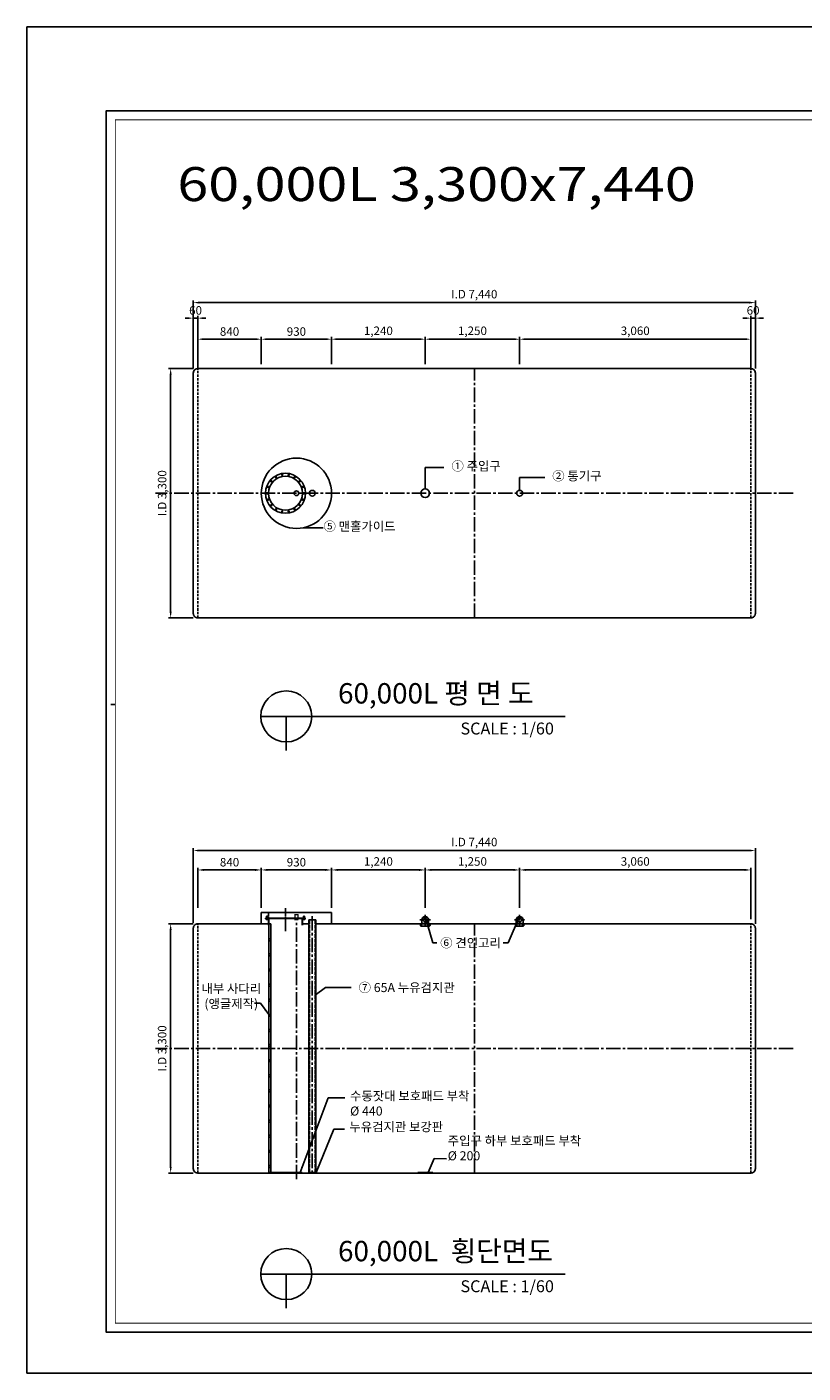
# Model space of a CAD drawing. Units: millimetres. Extents: x 0 to 103682, y 0 to 17820.
# Drawn here: x 0 to 10273, y 0 to 17820 of the extents above; entities that cross this region are included whole.
import ezdxf
from ezdxf.enums import TextEntityAlignment as Align

# ---------------------------------------------------------------- set-up
doc = ezdxf.new("R2010")
doc.units = ezdxf.units.MM
for name, pattern in [('CENTER2', [28.575, 19.05, -3.175, 3.175, -3.175]), ('DASHED', [0.2068, 0.1655, -0.0413]), ('HIDDEN2', [4.7625, 3.175, -1.5875])]:
    doc.linetypes.add(name, pattern=pattern)
doc.layers.get('Defpoints').update_dxf_attribs({"color": 201})
doc.layers.add('DIM', color=6, linetype='Continuous', lineweight=13)
doc.layers.add('S', color=7, linetype='Continuous', lineweight=15)
doc.layers.add('도면층1', color=1, linetype='CENTER2')
doc.styles.get("Standard").update_dxf_attribs({"font": 'arial.ttf'})
doc.styles.add('굴림체', font='txt')
doc.styles.add('스타일1', font='malgun.ttf')
doc.styles.add('울릉도L', font='H2WULL.TTF')
doc.dimstyles.new('사본 사본사본  ISO-25 2', dxfattribs={"dimscale": 30, "dimtxt": 3.75, "dimasz": 1.8, "dimexe": 1, "dimexo": 2, "dimgap": 1, "dimtad": 1, "dimdec": 0, "dimlunit": 6, "dimtxsty": 'Standard', "dimcen": 2.5, "dimclrd": 6, "dimclre": 6, "dimclrt": 3, "dimadec": 0, "dimazin": 0, "dimtfac": 1, "dimtdec": 0, "dimtmove": 0, "dimatfit": 3, "dimfxl": 0, "dimarcsym": 0})
doc.dimstyles.new('사본사본  ISO-25', dxfattribs={"dimscale": 30, "dimtxt": 2.5, "dimasz": 1.8, "dimexe": 1, "dimexo": 2, "dimgap": 1, "dimtad": 1, "dimdec": 0, "dimlunit": 6, "dimtxsty": 'Standard', "dimcen": 2.5, "dimclrd": 6, "dimclre": 6, "dimclrt": 3, "dimadec": 0, "dimazin": 0, "dimtfac": 1, "dimtdec": 0, "dimtmove": 0, "dimatfit": 3, "dimfxl": 0, "dimarcsym": 0})

# ---------------------------------------------------------------- blocks, each defined once
blk = doc.blocks.new('*D728')
at = {"color": 6, "lineweight": -2, "transparency": 16777216}
for p, q in [((2202, 13307), (2202, 14200)), ((2283, 14170), (9561, 14170)), ((9642, 13297), (9642, 14200))]:
    blk.add_line(p, q, dxfattribs=at)
at = {"color": 6, "transparency": 16777216}
for points in [[(2283, 14184), (2283, 14157), (2202, 14170)], [(9561, 14184), (9561, 14157), (9642, 14170)]]:
    blk.add_solid(points, dxfattribs=at)
at = {"layer": 'Defpoints', "color": 0, "transparency": 16777216}
for p in [(9642, 14170), (2202, 13247), (9642, 13237)]:
    blk.add_point(p, dxfattribs=at)
at = {"color": 3, "transparency": 16777216, "insert": (5922, 14268), "char_height": 112.5, "attachment_point": 5}
blk.add_mtext('I.D 7,440', dxfattribs=at)
blk = doc.blocks.new('*D729')
at = {"color": 6, "lineweight": -2, "transparency": 16777216}
for p, q in [((2202, 13297), (1872, 13297)), ((1902, 10078), (1902, 13216)), ((2202, 9997), (1872, 9997))]:
    blk.add_line(p, q, dxfattribs=at)
at = {"color": 6, "transparency": 16777216}
for points in [[(1889, 13216), (1916, 13216), (1902, 13297)], [(1889, 10078), (1916, 10078), (1902, 9997)]]:
    blk.add_solid(points, dxfattribs=at)
at = {"layer": 'Defpoints', "color": 0, "transparency": 16777216}
for p in [(1902, 13297), (2262, 13297), (2262, 9997)]:
    blk.add_point(p, dxfattribs=at)
at = {"color": 3, "transparency": 16777216, "insert": (1804, 11647), "char_height": 112.5, "attachment_point": 5, "rotation": 90}
blk.add_mtext('I.D 3,300', dxfattribs=at)
blk = doc.blocks.new('*D730')
at = {"color": 6, "lineweight": -2, "transparency": 16777216}
for p, q in [((2202, 5958), (2202, 6947)), ((2283, 6917), (9561, 6917)), ((9642, 5948), (9642, 6947))]:
    blk.add_line(p, q, dxfattribs=at)
at = {"color": 6, "transparency": 16777216}
for points in [[(2283, 6931), (2283, 6904), (2202, 6917)], [(9561, 6931), (9561, 6904), (9642, 6917)]]:
    blk.add_solid(points, dxfattribs=at)
at = {"layer": 'Defpoints', "color": 0, "transparency": 16777216}
for p in [(9642, 6917), (2202, 5898), (9642, 5888)]:
    blk.add_point(p, dxfattribs=at)
at = {"color": 3, "transparency": 16777216, "insert": (5922, 7015), "char_height": 112.5, "attachment_point": 5}
blk.add_mtext('I.D 7,440', dxfattribs=at)
blk = doc.blocks.new('*D731')
at = {"color": 6, "lineweight": -2, "transparency": 16777216}
for p, q in [((2202, 5948), (1872, 5948)), ((1902, 2729), (1902, 5867)), ((2202, 2648), (1872, 2648))]:
    blk.add_line(p, q, dxfattribs=at)
at = {"color": 6, "transparency": 16777216}
for points in [[(1889, 5867), (1916, 5867), (1902, 5948)], [(1889, 2729), (1916, 2729), (1902, 2648)]]:
    blk.add_solid(points, dxfattribs=at)
at = {"layer": 'Defpoints', "color": 0, "transparency": 16777216}
for p in [(1902, 5948), (2262, 5948), (2262, 2648)]:
    blk.add_point(p, dxfattribs=at)
at = {"color": 3, "transparency": 16777216, "insert": (1804, 4298), "char_height": 112.5, "attachment_point": 5, "rotation": 90}
blk.add_mtext('I.D 3,300', dxfattribs=at)
blk = doc.blocks.new('*D732')
at = {"color": 6, "lineweight": -2, "transparency": 16777216}
for p, q in [((2262, 6158), (2262, 6690)), ((2343, 6660), (3021, 6660)), ((3102, 6158), (3102, 6690))]:
    blk.add_line(p, q, dxfattribs=at)
at = {"color": 6, "transparency": 16777216}
for points in [[(2343, 6674), (2343, 6647), (2262, 6660)], [(3021, 6674), (3021, 6647), (3102, 6660)]]:
    blk.add_solid(points, dxfattribs=at)
at = {"layer": 'Defpoints', "color": 0, "transparency": 16777216}
for p in [(3102, 6660), (2262, 6098), (3102, 6098)]:
    blk.add_point(p, dxfattribs=at)
at = {"color": 3, "transparency": 16777216, "insert": (2682, 6748), "char_height": 112.5, "attachment_point": 5}
blk.add_mtext('840', dxfattribs=at)
blk = doc.blocks.new('*D733')
at = {"color": 6, "lineweight": -2, "transparency": 16777216}
for p, q in [((3102, 6158), (3102, 6690)), ((3183, 6660), (3951, 6660)), ((4032, 6158), (4032, 6690))]:
    blk.add_line(p, q, dxfattribs=at)
at = {"color": 6, "transparency": 16777216}
for points in [[(3183, 6674), (3183, 6647), (3102, 6660)], [(3951, 6674), (3951, 6647), (4032, 6660)]]:
    blk.add_solid(points, dxfattribs=at)
at = {"layer": 'Defpoints', "color": 0, "transparency": 16777216}
for p in [(4032, 6660), (3102, 6098), (4032, 6098)]:
    blk.add_point(p, dxfattribs=at)
at = {"color": 3, "transparency": 16777216, "insert": (3567, 6748), "char_height": 112.5, "attachment_point": 5}
blk.add_mtext('930', dxfattribs=at)
blk = doc.blocks.new('*D734')
at = {"color": 6, "lineweight": -2, "transparency": 16777216}
for p, q in [((4032, 6158), (4032, 6690)), ((4113, 6660), (5191, 6660)), ((5272, 6158), (5272, 6690))]:
    blk.add_line(p, q, dxfattribs=at)
at = {"color": 6, "transparency": 16777216}
for points in [[(4113, 6674), (4113, 6647), (4032, 6660)], [(5191, 6674), (5191, 6647), (5272, 6660)]]:
    blk.add_solid(points, dxfattribs=at)
at = {"layer": 'Defpoints', "color": 0, "transparency": 16777216}
for p in [(5272, 6660), (4032, 6098), (5272, 6098)]:
    blk.add_point(p, dxfattribs=at)
at = {"color": 3, "transparency": 16777216, "insert": (4652, 6758), "char_height": 112.5, "attachment_point": 5}
blk.add_mtext('1,240', dxfattribs=at)
blk = doc.blocks.new('*D735')
at = {"color": 6, "lineweight": -2, "transparency": 16777216}
for p, q in [((5272, 6158), (5272, 6690)), ((5353, 6660), (6441, 6660)), ((6522, 6158), (6522, 6690))]:
    blk.add_line(p, q, dxfattribs=at)
at = {"color": 6, "transparency": 16777216}
for points in [[(5353, 6674), (5353, 6647), (5272, 6660)], [(6441, 6674), (6441, 6647), (6522, 6660)]]:
    blk.add_solid(points, dxfattribs=at)
at = {"layer": 'Defpoints', "color": 0, "transparency": 16777216}
for p in [(6522, 6660), (5272, 6098), (6522, 6098)]:
    blk.add_point(p, dxfattribs=at)
at = {"color": 3, "transparency": 16777216, "insert": (5897, 6758), "char_height": 112.5, "attachment_point": 5}
blk.add_mtext('1,250', dxfattribs=at)
blk = doc.blocks.new('*D717')
at = {"color": 6, "lineweight": -2, "transparency": 16777216}
for p, q in [((2262, 13362), (2262, 13716)), ((2316, 13686), (3048, 13686)), ((3102, 13357), (3102, 13716))]:
    blk.add_line(p, q, dxfattribs=at)
at = {"color": 6, "transparency": 16777216}
for points in [[(2316, 13695), (2316, 13677), (2262, 13686)], [(3048, 13695), (3048, 13677), (3102, 13686)]]:
    blk.add_solid(points, dxfattribs=at)
at = {"layer": 'Defpoints', "color": 0, "transparency": 16777216}
for p in [(3102, 13686), (2262, 13302), (3102, 13297)]:
    blk.add_point(p, dxfattribs=at)
at = {"color": 3, "transparency": 16777216, "insert": (2682, 13773), "char_height": 112.5, "attachment_point": 5}
blk.add_mtext('840', dxfattribs=at)
blk = doc.blocks.new('*D718')
at = {"color": 6, "lineweight": -2, "transparency": 16777216}
for p, q in [((3102, 13357), (3102, 13716)), ((3156, 13686), (3978, 13686)), ((4032, 13357), (4032, 13716))]:
    blk.add_line(p, q, dxfattribs=at)
at = {"color": 6, "transparency": 16777216}
for points in [[(3156, 13695), (3156, 13677), (3102, 13686)], [(3978, 13695), (3978, 13677), (4032, 13686)]]:
    blk.add_solid(points, dxfattribs=at)
at = {"layer": 'Defpoints', "color": 0, "transparency": 16777216}
for p in [(4032, 13686), (3102, 13297), (4032, 13297)]:
    blk.add_point(p, dxfattribs=at)
at = {"color": 3, "transparency": 16777216, "insert": (3567, 13773), "char_height": 112.5, "attachment_point": 5}
blk.add_mtext('930', dxfattribs=at)
blk = doc.blocks.new('*D719')
at = {"color": 6, "lineweight": -2, "transparency": 16777216}
for p, q in [((4032, 13357), (4032, 13716)), ((4086, 13686), (5218, 13686)), ((5272, 13357), (5272, 13716))]:
    blk.add_line(p, q, dxfattribs=at)
at = {"color": 6, "transparency": 16777216}
for points in [[(4086, 13695), (4086, 13677), (4032, 13686)], [(5218, 13695), (5218, 13677), (5272, 13686)]]:
    blk.add_solid(points, dxfattribs=at)
at = {"layer": 'Defpoints', "color": 0, "transparency": 16777216}
for p in [(5272, 13686), (4032, 13297), (5272, 13297)]:
    blk.add_point(p, dxfattribs=at)
at = {"color": 3, "transparency": 16777216, "insert": (4652, 13783), "char_height": 112.5, "attachment_point": 5}
blk.add_mtext('1,240', dxfattribs=at)
blk = doc.blocks.new('*D720')
at = {"color": 6, "lineweight": -2, "transparency": 16777216}
for p, q in [((5272, 13357), (5272, 13716)), ((5326, 13686), (6468, 13686)), ((6522, 13357), (6522, 13716))]:
    blk.add_line(p, q, dxfattribs=at)
at = {"color": 6, "transparency": 16777216}
for points in [[(5326, 13695), (5326, 13677), (5272, 13686)], [(6468, 13695), (6468, 13677), (6522, 13686)]]:
    blk.add_solid(points, dxfattribs=at)
at = {"layer": 'Defpoints', "color": 0, "transparency": 16777216}
for p in [(6522, 13686), (5272, 13297), (6522, 13297)]:
    blk.add_point(p, dxfattribs=at)
at = {"color": 3, "transparency": 16777216, "insert": (5897, 13783), "char_height": 112.5, "attachment_point": 5}
blk.add_mtext('1,250', dxfattribs=at)
blk = doc.blocks.new('*D737')
at = {"color": 6, "lineweight": -2, "transparency": 16777216}
for p, q in [((2148, 13965), (2094, 13965)), ((2202, 13297), (2202, 13995)), ((2202, 13965), (2262, 13965)), ((2262, 13297), (2262, 13995)), ((2316, 13965), (2370, 13965))]:
    blk.add_line(p, q, dxfattribs=at)
at = {"color": 6, "transparency": 16777216}
for points in [[(2148, 13974), (2148, 13956), (2202, 13965)], [(2316, 13974), (2316, 13956), (2262, 13965)]]:
    blk.add_solid(points, dxfattribs=at)
at = {"layer": 'Defpoints', "color": 0, "transparency": 16777216}
for p in [(2262, 13965), (2202, 13237), (2262, 13237)]:
    blk.add_point(p, dxfattribs=at)
at = {"color": 3, "transparency": 16777216, "insert": (2232, 14053), "char_height": 112.5, "attachment_point": 5}
blk.add_mtext('60', dxfattribs=at)
blk = doc.blocks.new('*D738')
at = {"color": 6, "lineweight": -2, "transparency": 16777216}
for p, q in [((9528, 13965), (9474, 13965)), ((9582, 13297), (9582, 13995)), ((9642, 13965), (9582, 13965)), ((9642, 13297), (9642, 13995)), ((9696, 13965), (9750, 13965))]:
    blk.add_line(p, q, dxfattribs=at)
at = {"color": 6, "transparency": 16777216}
for points in [[(9528, 13974), (9528, 13956), (9582, 13965)], [(9696, 13974), (9696, 13956), (9642, 13965)]]:
    blk.add_solid(points, dxfattribs=at)
at = {"layer": 'Defpoints', "color": 0, "transparency": 16777216}
for p in [(9582, 13965), (9582, 13237), (9642, 13237)]:
    blk.add_point(p, dxfattribs=at)
at = {"color": 3, "transparency": 16777216, "insert": (9612, 14053), "char_height": 112.5, "attachment_point": 5}
blk.add_mtext('60', dxfattribs=at)
blk = doc.blocks.new('*D723')
at = {"color": 6, "lineweight": -2, "transparency": 16777216}
for p, q in [((6522, 13357), (6522, 13716)), ((6576, 13686), (9528, 13686)), ((9582, 13357), (9582, 13716))]:
    blk.add_line(p, q, dxfattribs=at)
at = {"color": 6, "transparency": 16777216}
for points in [[(6576, 13695), (6576, 13677), (6522, 13686)], [(9528, 13695), (9528, 13677), (9582, 13686)]]:
    blk.add_solid(points, dxfattribs=at)
at = {"layer": 'Defpoints', "color": 0, "transparency": 16777216}
for p in [(9582, 13686), (6522, 13297), (9582, 13297)]:
    blk.add_point(p, dxfattribs=at)
at = {"color": 3, "transparency": 16777216, "insert": (8052, 13783), "char_height": 112.5, "attachment_point": 5}
blk.add_mtext('3,060', dxfattribs=at)
blk = doc.blocks.new('*D739')
at = {"color": 6, "lineweight": -2, "transparency": 16777216}
for p, q in [((6522, 6158), (6522, 6690)), ((6603, 6660), (9501, 6660)), ((9582, 6008), (9582, 6690))]:
    blk.add_line(p, q, dxfattribs=at)
at = {"color": 6, "transparency": 16777216}
for points in [[(6603, 6674), (6603, 6647), (6522, 6660)], [(9501, 6674), (9501, 6647), (9582, 6660)]]:
    blk.add_solid(points, dxfattribs=at)
at = {"layer": 'Defpoints', "color": 0, "transparency": 16777216}
for p in [(9582, 6660), (6522, 6098), (9582, 5948)]:
    blk.add_point(p, dxfattribs=at)
at = {"color": 3, "transparency": 16777216, "insert": (8052, 6758), "char_height": 112.5, "attachment_point": 5}
blk.add_mtext('3,060', dxfattribs=at)
blk = doc.blocks.new('로고')
h = blk.add_hatch(color=150)
h.dxf.hatch_style = 1
h.paths.add_polyline_path([(508, 860, 0.315299), (482, 898), (413, 898, 0.305633), (363, 855, -0.025841), (395, 860, -0.262444), (456, 821, -0.50373), (418, 705, -0.233602), (276, 730, -0.255852), (229, 831, -0.417774), (423, 996), (780, 996), (780, 911, 0.171327), (720, 895, 0.164933), (705, 848), (705, 694, 0.032076), (904, 898, 0.156375), (884, 908, 0.065741), (862, 910), (844, 910), (844, 996), (919, 996, -0.070047), (845, 1167, 0.151501), (835, 1185, 0.103671), (588, 1200, 0.101006), (538, 1176), (541, 1116), (254, 1063, 0.233253), (99, 914, 0.224454), (184, 344, 0.042652), (510, 538, -0.024022), (508, 550)])
h = blk.add_hatch(color=170)
h.dxf.hatch_style = 1
edge = h.paths.add_edge_path()
edge.add_arc((1706, 1503), 933, 227.0755, 252.6786, ccw=False)
edge.add_arc((1494, 1337), 668, 225.0735, 230.6339, ccw=False)
edge.add_line((1022, 864), (1022, 571))
edge.add_arc((858, 573), 164, 316.176, 359.3129, ccw=False)
edge.add_arc((821, 626), 227, 277.6265, 313.1223, ccw=False)
edge.add_arc((762, 1325), 929, 266.1823, 275.5365, ccw=False)
edge.add_arc((748, 705), 311, 232.8984, 261.0815, ccw=False)
edge.add_arc((639, 563), 132, 191.093, 233.2594, ccw=False)
edge.add_arc((-786, 2349), 2227, 295.8105, 305.5798, ccw=False)
edge.add_arc((744, 718), 674, 213.7153, 233.9451)
edge.add_arc((599, 541), 445, 235.6055, 265.897)
edge.add_arc((570, 104), 7.6, 253.6266, 280.3939)
edge.add_line((571, 96), (572, 97))
edge.add_line((572, 97), (1428, 612))
edge = h.paths.add_edge_path()
edge.add_arc((879, 872), 36.6, 356.8566, 406.1179)
edge.add_arc((-786, 2349), 2227, 312.0099, 319.3587, ccw=False)
edge.add_line((705, 694), (705, 607))
edge.add_arc((812, 607), 107, 180.1911, 229.8089)
edge.add_arc((811, 641), 135, 239.4465, 272.7916)
edge.add_arc((820, 612), 106, 268.7587, 320.7802)
edge.add_arc((708, 618), 207, 339.4462, 360.2719)
edge.add_line((915, 619), (915, 870))
edge = h.paths.add_edge_path()
edge.add_line((1136, 1224), (847, 1168))
edge.add_arc((1494, 1337), 668, 194.5872, 210.6345)
edge.add_line((919, 996), (983, 996))
edge.add_arc((-786, 2349), 2227, 322.5964, 329.6553)
h = blk.add_hatch(color=166)
h.dxf.hatch_style = 1
h.paths.add_polyline_path([(1502, 1285), (1497, 1297, 0.181225), (1289, 1298), (1287, 1253), (1136, 1224, -0.03081), (983, 996), (1092, 996), (1092, 914, 0.080921), (1041, 906, 0.27701), (1022, 881), (1022, 864, 0.024266), (1070, 820, 0.112182), (1428, 612), (1691, 771, 0.679128)])
edge = h.paths.add_edge_path(flags=16)
edge.add_ellipse((1415, 912), major_axis=(0, 72.8), ratio=0.940823, start_angle=0, end_angle=360)
h.paths.add_polyline_path([(1340, 983), (1306, 843), (1271, 843), (1251, 917), (1232, 843), (1197, 843), (1162, 983), (1193, 983), (1215, 894), (1238, 982), (1265, 982), (1288, 894), (1310, 983)], flags=16)
edge = h.paths.add_edge_path(flags=0)
edge.add_ellipse((1415, 912), major_axis=(0, 46.1), ratio=0.756317, start_angle=0, end_angle=360)
h.paths.add_polyline_path([(1501, 983), (1536, 983), (1561, 944), (1590, 899), (1590, 983), (1620, 983), (1620, 843), (1590, 843), (1561, 888), (1532, 933), (1532, 843), (1501, 843)], flags=16)
h.paths.add_polyline_path([(1150, 910), (1150, 886), (1095, 886), (1095, 910)], flags=16)
h = blk.add_hatch(color=166)
h.dxf.hatch_style = 1
edge = h.paths.add_edge_path()
edge.add_ellipse((1415, 912), major_axis=(0, 46.1), ratio=0.756317, start_angle=0, end_angle=360)
at = {"layer": 'Defpoints'}
blk.add_lwpolyline([(0, 0), (1865, 0), (1865, 1426), (0, 1426)], close=True, dxfattribs=at)
blk = doc.blocks.new('00-프레임A3-세로')
for p, q in [((20549, 26738), (20549, 26835)), ((35671, 24409), (39696, 24409)), ((35671, 23430), (39696, 23430)), ((35671, 22450), (39696, 22450)), ((35671, 21471), (39696, 21471)), ((35671, 20491), (39696, 20491)), ((35671, 19512), (39696, 19512)), ((35671, 18533), (39696, 18533)), ((35637, 17054), (39696, 17054)), ((35637, 16075), (39696, 16075)), ((35637, 15585), (39696, 15585)), ((35637, 15095), (39696, 15095)), ((35637, 14605), (39696, 14605)), ((1886, 14264), (1789, 14264)), ((35637, 14116), (39696, 14116)), ((39696, 14264), (39793, 14264)), ((35637, 13626), (39696, 13626)), ((35637, 13136), (39696, 13136)), ((35637, 12647), (39696, 12647)), ((35637, 12157), (39696, 12157)), ((35637, 11667), (39696, 11667)), ((35637, 11178), (39696, 11178)), ((35637, 10688), (39696, 10688)), ((35637, 6942), (35637, 4322)), ((35637, 4983), (39696, 4983)), ((35637, 2138), (39696, 2138)), ((20549, 1064), (20549, 967))]:
    blk.add_line(p, q)
at = {"color": 4}
blk.add_lwpolyline([(39890, 26932), (1692, 26932), (1692, 870), (39890, 870), (39890, 26932)], close=True, dxfattribs=at)
at = {"const_width": 19.3}
blk.add_lwpolyline([(39696, 26738), (1886, 26738), (1886, 1064), (39696, 1064), (39696, 26738)], close=True, dxfattribs=at)
at = {"const_width": 96.7}
blk.add_lwpolyline([(35632, 26738), (35632, 1064)], dxfattribs=at)
at = {"layer": 'Defpoints'}
for p, q in [((35850, 4983), (35850, 2633)), ((35850, 3464), (35947, 3464)), ((35850, 2633), (35850, 1064))]:
    blk.add_line(p, q, dxfattribs=at)
blk.add_lwpolyline([(0, 0), (40615, 0), (40615, 28720), (0, 28720)], close=True, dxfattribs=at)
at = {"xscale": 2.17649824855895, "yscale": 2.17649824855895, "zscale": 2.17649824855895}
blk.add_blockref('로고', (35637, 7584), dxfattribs=at)
for s, height, p in [('PROJECT TITLE', 145.05, (35905, 26455)), ('사 업 명 칭', 145.1, (35930, 26159)), ('SCALE', 145.1, (35907, 24058)), ('축 척 ', 145.1, (35932, 23822)), ('일 자', 145.1, (35903, 22872)), ('DATE', 145.1, (35906, 23115)), ('DESIGNED BY', 145.05, (35904, 22134)), ('설   계', 145.1, (35914, 21868)), ('DRAWN BY', 145.1, (35905, 21140)), ('제   도', 145.1, (35914, 20897)), ('CHECKED BY', 145.1, (35905, 20224)), ('심   사', 145.1, (35943, 19978)), ('APPROVED BY', 145.05, (35917, 19243)), ('승   인', 145.1, (35982, 18980)), ('CONSULTANTS', 145.05, (35905, 18180)), ('협 동 설 계', 145.1, (35945, 17918)), ('NAME OF DRAWING', 145.05, (35909, 4510)), ('도  면  명', 145.1, (35965, 4229)), ('도 면 번 호', 145.1, (35941, 1598)), ('SHEET NO.', 145.1, (35945, 1826))]:
    blk.add_text(s, height=height).set_placement(p)
at = {"style": '울릉도L'}
for s, height, p in [('주식회사  유 원', 386.8, (37666, 7072)), ('충북 음성군 금왕읍 쌍봉리 325', 193.4, (37664, 6504)), ('Webhard : uwontank1 / 4343', 193.4, (37666, 5344))]:
    blk.add_text(s, height=height, dxfattribs=at).set_placement(p, align=Align.MIDDLE_CENTER)

msp = doc.modelspace()

# ---------------------------------------------------------------- hatches: boundary and pattern name
for points in [[(3197.1, 5947.9), (3191.1, 5947.9), (3197.1, 5953.9)], [(3197.1, 5941.9), (3191.1, 5941.9), (3197.1, 5935.9)], [(3191.2, 6012.1), (3197.1, 6006.2), (3197.1, 6012.1)], [(3543.1, 6024.1), (3543.1, 6028.5), (3537.8, 6024.1)], [(3543.1, 6014.5), (3537.9, 6019.8), (3543.1, 6019.8)], [(3597.3, 6024.1), (3592.1, 6028.5), (3592.1, 6024.1)], [(3592.2, 6019.6), (3597.4, 6019.6), (3592.2, 6014.4)], [(3647.1, 6012.1), (3647.1, 6006.2), (3653, 6012.1)], [(3647.1, 5947.9), (3653.1, 5947.9), (3647.1, 5953.9)], [(3647.1, 5941.9), (3653.1, 5941.9), (3647.1, 5935.9)]]:
    msp.add_hatch(color=1).paths.add_polyline_path(points)

# ---------------------------------------------------------------- linework, layer by layer
at = {"color": 8, "linetype": 'HIDDEN2', "ltscale": 10}
for p, q in [((2262.1, 9996.6), (2262.1, 13296.3)), ((9582.1, 9996.6), (9582.1, 13296.6)), ((2262.1, 2648.2), (2262.1, 5947.9)), ((9582.1, 2648.2), (9582.1, 5948.2))]:
    msp.add_line(p, q, dxfattribs=at)
at = {"color": 1, "linetype": 'CENTER2', "ltscale": 10}
for p, q in [((5922.1, 9996.6), (5922.1, 13296.6)), ((10142.1, 11646.6), (1702.1, 11646.6)), ((3567.1, 2565.1), (3567.1, 6031.3)), ((5922.1, 2648.2), (5922.1, 5948.2)), ((10142.1, 4298.2), (1702.1, 4298.2))]:
    msp.add_line(p, q, dxfattribs=at)
for p, q in [((3094.4, 8693), (7125, 8693)), ((3431.9, 8693), (3431.9, 8243)), ((3102.1, 5947.9), (3102.1, 6097.9)), ((4032.1, 6097.9), (3102.1, 6097.9)), ((4032.1, 5947.9), (4032.1, 6097.9)), ((3159.8, 6012.1), (3159.7, 6024.1)), ((3159.7, 6024.1), (3537.8, 6024.1)), ((3159.8, 6019.6), (3538.1, 6019.6)), ((3159.8, 6016.5), (3542.8, 6016.5)), ((3159.8, 6012.1), (3201.5, 6012.1)), ((3190, 6029.9), (3164.5, 6029.9)), ((3164.5, 6029.9), (3164.5, 6024.1)), ((3168.8, 6029.9), (3168.8, 6024.1)), ((3168.8, 6006.2), (3168.8, 6012.1)), ((3171.4, 6048), (3183.2, 6048)), ((3171.4, 6048), (3171.4, 6029.9)), ((3183.2, 6048), (3183.2, 6029.9)), ((3185.8, 6029.9), (3185.8, 6024.1)), ((3185.9, 6006.2), (3185.9, 6012.1)), ((3190, 6024.1), (3190, 6029.9)), ((3197.1, 6012.1), (3197.1, 5930.8)), ((3201.5, 2648.2), (3201.5, 6016.5)), ((3226.5, 5947.9), (3226.5, 2648.2)), ((3543.1, 6005.2), (3592.1, 6005.2)), ((3592.8, 6016.5), (3684.3, 6016.5)), ((3593.1, 6024.1), (3684.3, 6024.1)), ((3593.1, 6019.6), (3684.3, 6019.6)), ((3642.7, 6016.5), (3642.7, 5930.8)), ((3684.3, 6012.1), (3642.7, 6012.1)), ((3647.1, 6012.1), (3647.1, 5930.8)), ((3654, 6029.9), (3679.4, 6029.9)), ((3654, 6024.1), (3654, 6029.9)), ((3658.2, 6029.9), (3658.2, 6024.1)), ((3658.3, 6006.2), (3658.3, 6012.1)), ((3672.6, 6048), (3660.8, 6048)), ((3660.8, 6048), (3660.8, 6029.9)), ((3672.6, 6048), (3672.6, 6029.9)), ((3675.2, 6029.9), (3675.2, 6024.1)), ((3675.3, 6006.2), (3675.3, 6012.1)), ((3679.4, 6029.9), (3679.4, 6024.1)), ((3684.3, 6024.1), (3684.3, 6012.1)), ((5227.1, 5953.2), (5317.1, 5953.2)), ((6477.1, 5953.2), (6567.1, 5953.2)), ((3201.5, 5747.9), (3226.5, 5747.9)), ((3201.5, 5722.9), (3226.5, 5722.9)), ((3201.5, 5547.9), (3226.5, 5547.9)), ((3201.5, 5522.9), (3226.5, 5522.9)), ((3201.5, 5348), (3226.5, 5348)), ((3201.5, 5323), (3226.5, 5323)), ((3201.5, 5147.9), (3226.5, 5147.9)), ((3201.5, 5122.9), (3226.5, 5122.9)), ((3201.5, 4947.9), (3226.5, 4947.9)), ((3201.5, 4922.9), (3226.5, 4922.9)), ((3201.5, 4747.9), (3226.5, 4747.9)), ((3201.5, 4722.9), (3226.5, 4722.9)), ((3201.5, 4547.9), (3226.5, 4547.9)), ((3201.5, 4522.9), (3226.5, 4522.9)), ((3201.5, 4347.9), (3226.5, 4347.9)), ((3201.5, 4322.9), (3226.5, 4322.9)), ((3201.5, 4147.9), (3226.5, 4147.9)), ((3201.5, 4122.9), (3226.5, 4122.9)), ((3201.5, 3947.9), (3226.5, 3947.9)), ((3201.5, 3922.9), (3226.5, 3922.9)), ((3201.5, 3747.9), (3226.5, 3747.9)), ((3201.5, 3722.9), (3226.5, 3722.9)), ((3201.5, 3547.9), (3226.5, 3547.9)), ((3201.5, 3522.9), (3226.5, 3522.9)), ((3201.5, 3347.9), (3226.5, 3347.9)), ((3201.5, 3322.9), (3226.5, 3322.9)), ((3201.5, 3147.9), (3226.5, 3147.9)), ((3201.5, 3122.9), (3226.5, 3122.9)), ((3201.5, 2947.9), (3226.5, 2947.9)), ((3201.5, 2922.9), (3226.5, 2922.9)), ((3201.5, 2747.9), (3226.5, 2747.9)), ((3201.5, 2722.9), (3226.5, 2722.9)), ((3094.4, 1309.8), (7125, 1309.8)), ((3431.9, 1309.8), (3431.9, 859.8))]:
    msp.add_line(p, q)
at = {"color": 1}
for p, q in [((3191.2, 6012.1), (3197.1, 6006.2)), ((3543.1, 6028.5), (3537.8, 6024.1)), ((3543.1, 6016.3), (3537.9, 6019.8)), ((3592.2, 6016.1), (3597.4, 6019.6)), ((3653, 6012.1), (3647.1, 6006.2))]:
    msp.add_line(p, q, dxfattribs=at)
at = {"color": 4}
for p, q in [((3731.6, 5997.9), (3731.6, 2648.2)), ((3731.6, 5997.9), (3822.6, 5997.9)), ((3822.6, 5997.9), (3822.6, 2648.2)), ((3201.5, 2655.2), (3641.5, 2655.2)), ((3201.5, 2651.7), (3641.5, 2651.7)), ((3201.5, 2648.2), (3641.5, 2648.2)), ((3727.1, 2655.2), (3827.1, 2655.2)), ((3727.1, 2651.7), (3827.1, 2651.7)), ((3727.1, 2648.2), (3827.1, 2648.2)), ((5172.1, 2655.1), (5372.1, 2655.1)), ((5172.1, 2651.6), (5372.1, 2651.6)), ((5172.1, 2648.1), (5372.1, 2648.1))]:
    msp.add_line(p, q, dxfattribs=at)
at = {"color": 4, "linetype": 'DASHED', "ltscale": 300}
for p, q in [((3738.6, 5997.9), (3738.6, 2648.2)), ((3815.6, 5997.9), (3815.6, 2648.2))]:
    msp.add_line(p, q, dxfattribs=at)
at = {"color": 3}
msp.add_lwpolyline([(9582.1, 13296.6), (2262.1, 13296.6, 0.4142136), (2202.1, 13236.6), (2202.1, 10056.6, 0.4142136), (2262.1, 9996.6), (9582.1, 9996.6, 0.4142136), (9642.1, 10056.6), (9642.1, 13236.6, 0.4142136)], format="xyb", close=True, dxfattribs=at)
msp.add_lwpolyline([(3226.5, 5948.2), (2262.1, 5948.2, 0.4142136), (2202.1, 5888.2), (2202.1, 2708.2, 0.4142136), (2262.1, 2648.2), (9582.1, 2648.2, 0.4142136), (9642.1, 2708.2), (9642.1, 5888.2, 0.4142136), (9582.1, 5948.2), (3815.6, 5948.2)], format="xyb", dxfattribs=at)
for points in [[(3190.1, 6012.1), (3190.1, 6006.2), (3164.6, 6006.2), (3164.6, 6012.1)], [(3654, 6012.1), (3654, 6006.2), (3679.5, 6006.2), (3679.5, 6012.1)], [(5213.6, 5918.2), (5330.6, 5918.2), (5330.6, 5948.2), (5213.6, 5948.2)], [(5223.6, 5948.2), (5223.6, 5918.2)], [(5227.1, 5998.2), (5227.1, 5948.2)], [(5317.1, 5948.2), (5317.1, 5998.2)], [(5320.6, 5918.2), (5320.6, 5948.2)], [(6477.1, 5998.2), (6477.1, 5948.2)], [(6483.6, 5948.2), (6483.6, 5918.2)], [(6560.6, 5918.2), (6560.6, 5948.2)], [(6567.1, 5948.2), (6567.1, 5998.2)]]:
    msp.add_lwpolyline(points)
msp.add_lwpolyline([(3738.6, 5948.2), (3647.1, 5948.2)], dxfattribs=at)
msp.add_lwpolyline([(5213.6, 5918.2), (5213.6, 5948.2), (5208.6, 5948.2), (5208.6, 5923.2, 0.4142136)], format="xyb", close=True)
for points in [[(5330.6, 5948.2), (5335.6, 5948.2), (5335.6, 5923.2, -0.4142136), (5330.6, 5918.2)], [(6473.6, 5918.2, -0.4142136), (6468.6, 5923.2), (6468.6, 5948.2), (6473.6, 5948.2)], [(6570.6, 5948.2), (6575.6, 5948.2), (6575.6, 5923.2, -0.4142136), (6570.6, 5918.2)]]:
    msp.add_lwpolyline(points, format="xyb")
msp.add_lwpolyline([(6473.6, 5918.2), (6570.6, 5918.2), (6570.6, 5948.2), (6473.6, 5948.2)], close=True)
at = {"color": 4}
for centre, radius in [((3567.1, 11646.6), 465), ((3422.1, 11646.6), 265), ((3422.1, 11646.6), 225), ((3567.1, 11646.6), 30.5), ((3777.1, 11646.6), 38.5), ((5272.1, 11646.5), 57.5), ((6522.1, 11646.7), 38.5)]:
    msp.add_circle(centre, radius, dxfattribs=at)
at = {"color": 5}
for centre in [(3234.4, 11804.1), (3299.6, 11858.8), (3379.5, 11887.9), (3464.6, 11887.9), (3544.6, 11858.8), (3609.8, 11804.1), (3177.1, 11646.6), (3191.9, 11730.4), (3652.3, 11730.4), (3667.1, 11646.6), (3191.9, 11562.8), (3234.4, 11489.1), (3299.6, 11434.4), (3379.5, 11405.3), (3464.6, 11405.3), (3544.6, 11434.4), (3609.8, 11489.1), (3652.3, 11562.8)]:
    msp.add_circle(centre, 7.5, dxfattribs=at)
for centre, radius in [((3431.9, 8693), 337.5), ((5272.1, 5998.2), 25), ((6522.1, 5998.2), 25), ((3431.9, 1309.8), 337.5)]:
    msp.add_circle(centre, radius)
for centre in [(5272.1, 5998.2), (6522.1, 5998.2)]:
    msp.add_arc(centre, 45, 0, 180)
at = {"layer": 'DIM', "linetype": 'Continuous'}
msp.add_line((3542.1, 6069), (3592.1, 6069), dxfattribs=at)
at = {"layer": 'DIM'}
for points in [[(3544, 6069), (3542.1, 6069), (3544, 6005.2), (3542.1, 6005.2)], [(3593.1, 6069), (3591.1, 6069), (3593.1, 6005.2), (3591.1, 6005.2)]]:
    msp.add_trace(points, dxfattribs=at)
at = {"layer": 'S'}
for p, q in [((3548, 6069), (3548, 6005.2)), ((3587.2, 6069), (3587.2, 6005.2))]:
    msp.add_line(p, q, dxfattribs=at)
at = {"layer": '도면층1'}
for p, q in [((3197.3, 6097), (3197.3, 5957.2)), ((3422.1, 6154.1), (3422.1, 5850.1)), ((5272.1, 6068.1), (5272.1, 5928.3)), ((6522.1, 6068.1), (6522.1, 5928.3)), ((5202.2, 5998.2), (5342, 5998.2)), ((6452.2, 5998.2), (6592, 5998.2))]:
    msp.add_line(p, q, dxfattribs=at)
at = {"layer": '도면층1', "color": 9, "ltscale": 10}
msp.add_line((3777.1, 6047.9), (3777.1, 2648.2), dxfattribs=at)

# ---------------------------------------------------------------- block references
at = {"xscale": 0.6204629608148878, "yscale": 0.6204629608148878, "zscale": 0.6204629608148878}
msp.add_blockref('00-프레임A3-세로', (0, 0), dxfattribs=at)

# ---------------------------------------------------------------- texts
at = {"style": '굴림체', "width": 1.2}
msp.add_text('60,000L 3,300x7,440', height=450, dxfattribs=at).set_placement((1991, 15739.5), align=Align.MIDDLE_LEFT)
at = {"style": '스타일1'}
for s, height, p in [('① 주입구', 120, (5619.8, 12007.5)), ('② 통기구', 120, (6953.5, 11876.4)), ('⑤ 맨홀가이드', 120, (3926.2, 11209)), ('60,000L 평 면 도', 270, (4118.1, 8998.2)), ('SCALE : 1/60', 157.5, (5738.4, 8532.4)), ('⑦ 65A 누유검지관', 120, (4390.6, 5103.7)), ('60,000L  횡단면도', 270, (4118.1, 1614.9)), ('SCALE : 1/60', 157.5, (5738.4, 1149.2))]:
    msp.add_text(s, height=height, dxfattribs=at).set_placement(p, align=Align.MIDDLE_LEFT)
msp.add_text('⑥ 견인고리', height=120, dxfattribs=at).set_placement((5872.1, 5694.8), align=Align.MIDDLE_CENTER)
at = {"insert": (2705.2, 4990.3), "char_height": 120, "attachment_point": 5, "style": '스타일1'}
msp.add_mtext_dynamic_manual_height_columns('내부 사다리\\P(앵글제작)', width=943.722, gutter_width=338, heights=[0], dxfattribs=at)
at = {"char_height": 120, "style": '스타일1'}
for s, insert, attachment_point in [('수동잣대 보호패드 부착\\PØ 440', (4277.2, 3728.9), 1), ('누유검지관 보강판', (4268, 3319.8), 1), ('주입구 하부 보호패드 부착\\PØ 200', (5569.8, 2778.7), 7)]:
    msp.add_mtext(s, dxfattribs=dict(at, insert=insert, attachment_point=attachment_point))

# ---------------------------------------------------------------- dimensions: what is measured, and where the dimension line sits
for base, p1, p2, picture, middle in [((9642.1, 14170.3), (2202.1, 13246.6), (9642.1, 13236.6), '*D728', (5922.1, 14170.3)), ((9642.1, 6917.5), (2202.1, 5898.2), (9642.1, 5888.2), '*D730', (5922.1, 6917.5))]:
    dim = msp.add_linear_dim(base=base, p1=p1, p2=p2, text='I.D 7,440', dimstyle='사본사본  ISO-25', override={"dimtxt": 3.75, "dimasz": 2.7, "dimlfac": 1})
    dim.commit()
    dim.dimension.update_dxf_attribs({"geometry": picture, "text_midpoint": middle, "dimtype": 160})
for base, p1, p2, picture, middle in [((2262.1, 13965.3), (2202.1, 13236.6), (2262.1, 13236.6), '*D737', (2232.1, 13965.3)), ((9582.1, 13965.3), (9642.1, 13236.6), (9582.1, 13236.6), '*D738', (9612.1, 13965.3))]:
    dim = msp.add_linear_dim(base=base, p1=p1, p2=p2, dimstyle='사본 사본사본  ISO-25 2', override={"dimlfac": 1})
    dim.commit()
    dim.dimension.update_dxf_attribs({"geometry": picture, "text_midpoint": middle, "dimtype": 160})
for base, p1, p2, dimstyle, override, picture, middle in [((3102.1, 13685.6), (2262.1, 13301.6), (3102.1, 13296.6), '사본 사본사본  ISO-25 2', {"dimlfac": 1}, '*D717', (2682.1, 13773)), ((4032.1, 13685.6), (3102.1, 13296.6), (4032.1, 13296.6), '사본 사본사본  ISO-25 2', {"dimlfac": 1}, '*D718', (3567.1, 13773.1)), ((5272.1, 13685.6), (4032.1, 13296.6), (5272.1, 13296.6), '사본 사본사본  ISO-25 2', {"dimlfac": 1}, '*D719', (4652.1, 13783.2)), ((6522.1, 13685.6), (5272.1, 13296.6), (6522.1, 13296.6), '사본 사본사본  ISO-25 2', {"dimlfac": 1}, '*D720', (5897.1, 13783.2)), ((3102.1, 6660.4), (2262.1, 6098.2), (3102.1, 6098.2), '사본사본  ISO-25', {"dimtxt": 3.75, "dimasz": 2.7, "dimlfac": 1}, '*D732', (2682.1, 6747.8)), ((4032.1, 6660.4), (3102.1, 6098.2), (4032.1, 6098.2), '사본사본  ISO-25', {"dimtxt": 3.75, "dimasz": 2.7, "dimlfac": 1}, '*D733', (3567.1, 6747.8)), ((5272.1, 6660.4), (4032.1, 6098.2), (5272.1, 6098.2), '사본사본  ISO-25', {"dimtxt": 3.75, "dimasz": 2.7, "dimlfac": 1}, '*D734', (4652.1, 6758)), ((6522.1, 6660.4), (5272.1, 6098.2), (6522.1, 6098.2), '사본사본  ISO-25', {"dimtxt": 3.75, "dimasz": 2.7, "dimlfac": 1}, '*D735', (5897.1, 6758)), ((9582.1, 6660.4), (6522.1, 6098.2), (9582.1, 5948.2), '사본사본  ISO-25', {"dimtxt": 3.75, "dimasz": 2.7}, '*D739', (8052.1, 6758))]:
    dim = msp.add_linear_dim(base=base, p1=p1, p2=p2, dimstyle=dimstyle, override=override)
    dim.commit()
    dim.dimension.update_dxf_attribs({"geometry": picture, "text_midpoint": middle})
dim = msp.add_linear_dim(base=(9582.1, 13685.6), p1=(6522.1, 13296.6), p2=(9582.1, 13296.6), dimstyle='사본 사본사본  ISO-25 2')
dim.commit()
dim.dimension.update_dxf_attribs({"geometry": '*D723', "text_midpoint": (8052.1, 13783.2)})
for base, p1, p2, picture, middle in [((1902.1, 13296.6), (2262.1, 9996.6), (2262.1, 13296.6), '*D729', (1902.1, 11646.6)), ((1902.1, 5948.2), (2262.1, 2648.2), (2262.1, 5948.2), '*D731', (1902.1, 4298.2))]:
    dim = msp.add_linear_dim(base=base, p1=p1, p2=p2, angle=90, text='I.D 3,300', dimstyle='사본사본  ISO-25', override={"dimtxt": 3.75, "dimasz": 2.7, "dimlfac": 1})
    dim.commit()
    dim.dimension.update_dxf_attribs({"geometry": picture, "text_midpoint": middle, "dimtype": 160})

# ---------------------------------------------------------------- leaders
for points, override in [([(5272.3, 11704), (5272.1, 11987.7), (5519.8, 11987.7)], {"dimgap": 1, "dimtad": 0}), ([(6522.1, 11684.8), (6522.1, 11856.5), (6853.5, 11856.5)], {"dimgap": 1, "dimtad": 0}), ([(3671.1, 11191.2), (3920.9, 11191.2)], {"dimgap": 1, "dimtad": 0}), ([(5272.1, 6043.2), (5372.1, 5694.8), (5424.3, 5694.8)], {"dimgap": 1, "dimtad": 0}), ([(6522.1, 6043.1), (6372.1, 5694.8), (6304.1, 5694.8)], {"dimgap": 1, "dimtad": 0}), ([(3815.6, 5002.1), (3950.8, 5103.7), (4290.6, 5103.7)], {"dimgap": 1, "dimtad": 0}), ([(3201.5, 4747.9), (3090, 4897.2), (3014.1, 4897.2)], {"dimscale": 30, "dimasz": 2.7, "dimgap": 1, "dimtad": 0}), ([(3827.1, 2655.2), (4061.9, 3229), (4203.3, 3229)], {"dimscale": 30, "dimasz": 2.7, "dimgap": 1, "dimtad": 0}), ([(5310, 2655.1), (5392.2, 2838.5), (5553.3, 2838)], {"dimgap": 1, "dimtad": 0})]:
    msp.add_leader(points, dimstyle='사본사본  ISO-25', override=override)
at = {"annotation_type": 0, "has_hookline": 1, "hookline_direction": 0, "text_width": 1766.9}
msp.add_leader([(3615, 2655.2), (3987.4, 3642.3), (4207.5, 3643.4)], dimstyle='사본사본  ISO-25', override={"dimscale": 30, "dimasz": 2.7, "dimgap": 1, "dimtad": 0}, dxfattribs=at)

doc.saveas('drawing.dxf')
